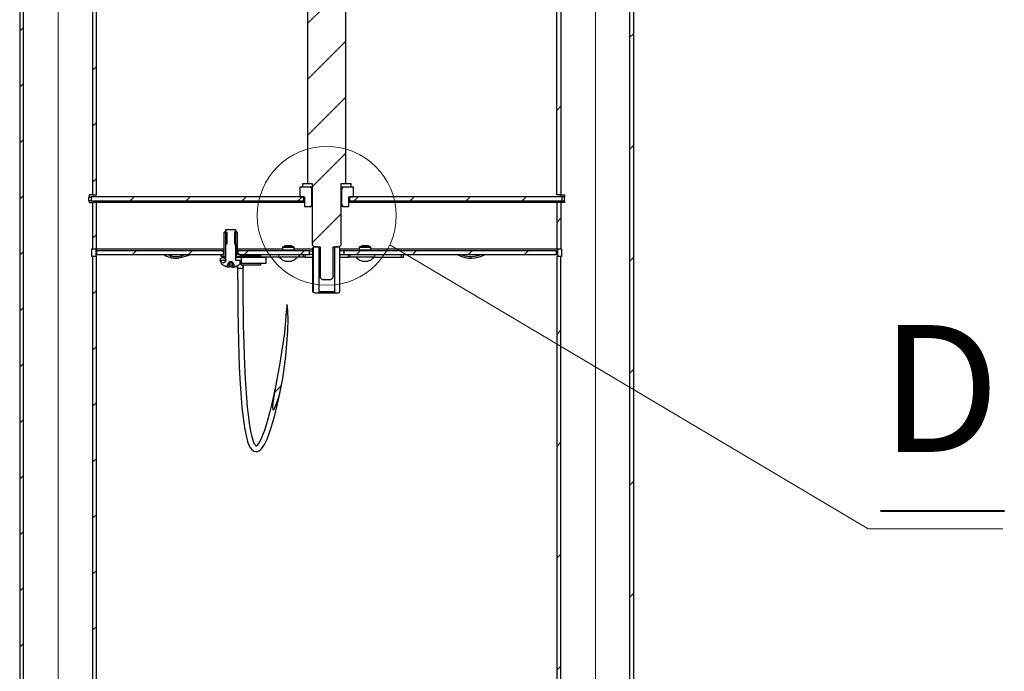
# Model space of a CAD drawing. Units: millimetres. Extents: x 480.1 to 490.2, y 320.3 to 331.1.
# Drawn here: x 485.3 to 486.9, y 328.1 to 329.1 of the extents above; entities that cross this region are included whole.
import ezdxf

# ---------------------------------------------------------------- set-up
doc = ezdxf.new("R2010")
doc.units = ezdxf.units.MM
doc.layers.add('PDF _Геометрия', color=7, linetype='Continuous')
doc.layers.add('PDF _Текст', color=7, linetype='Continuous')
doc.styles.add('PDF Arial', font='arial.ttf')

msp = doc.modelspace()

# ---------------------------------------------------------------- linework, layer by layer
at = {"layer": 'PDF _Геометрия', "lineweight": 18}
for points in [[(486.2584, 330.5355), (486.2584, 324.8379)], [(485.4104, 330.5294), (485.4104, 324.8904)], [(485.8308, 329.1066), (485.8041, 329.08)], [(485.3559, 329.0737), (485.3499, 329.0677)], [(486.319, 329.0645), (486.3129, 329.0585)], [(485.8647, 329.0522), (485.8041, 328.9916)], [(485.471, 329.012), (485.465, 329.006)], [(485.3559, 328.9853), (485.3499, 328.9793)], [(485.8647, 328.9638), (485.8041, 328.9032)], [(486.2039, 328.9494), (486.1979, 328.9434)], [(485.471, 328.9236), (485.465, 328.9176)], [(485.3559, 328.897), (485.3499, 328.8909)], [(486.319, 328.8877), (486.3129, 328.8817)], [(485.8647, 328.8754), (485.8117, 328.8224)], [(485.471, 328.8353), (485.465, 328.8292)], [(485.3559, 328.8086), (485.3499, 328.8025)], [(485.8114, 328.8221), (485.8107, 328.8214)], [(485.5304, 328.8063), (485.5243, 328.8002)], [(485.6188, 328.8063), (485.6127, 328.8002)], [(485.7072, 328.8063), (485.7011, 328.8002)], [(485.7956, 328.8063), (485.7895, 328.8002)], [(485.884, 328.8063), (485.8779, 328.8002)], [(485.9723, 328.8063), (485.9663, 328.8002)], [(486.0607, 328.8063), (486.0547, 328.8002)], [(486.1491, 328.8063), (486.1431, 328.8002)], [(485.8571, 328.7794), (485.8117, 328.734)], [(486.2039, 328.7726), (486.1979, 328.7666)], [(485.471, 328.7469), (485.465, 328.7408)], [(486.9017, 328.2823), (486.689, 328.2823), (485.9339, 328.7304)], [(485.3559, 328.7202), (485.3499, 328.7141)], [(485.534, 328.7215), (485.5279, 328.7154)], [(485.6224, 328.7215), (485.6163, 328.7154)], [(485.7108, 328.7215), (485.7047, 328.7154)], [(485.7992, 328.7215), (485.7931, 328.7154), (485.7886, 328.7109)], [(485.8875, 328.7215), (485.8815, 328.7154)], [(485.9759, 328.7215), (485.9699, 328.7154)], [(486.0643, 328.7215), (486.0583, 328.7154)], [(486.1527, 328.7215), (486.1467, 328.7154)], [(486.319, 328.711), (486.3129, 328.7049)], [(485.471, 328.6585), (485.465, 328.6524)], [(485.3559, 328.6318), (485.3499, 328.6257)], [(486.2039, 328.5959), (486.1979, 328.5898)], [(485.471, 328.5701), (485.465, 328.564)], [(485.3559, 328.5434), (485.3499, 328.5373)], [(486.319, 328.5342), (486.3129, 328.5281)], [(485.7627, 328.5082), (485.7521, 328.4976)], [(485.471, 328.4817), (485.465, 328.4756)], [(485.3559, 328.455), (485.3499, 328.449)], [(486.2039, 328.4191), (486.1979, 328.413)], [(485.471, 328.3933), (485.465, 328.3873)], [(485.3559, 328.3666), (485.3499, 328.3606)], [(486.319, 328.3574), (486.3129, 328.3513)], [(485.471, 328.3049), (485.465, 328.2989)], [(485.3559, 328.2782), (485.3499, 328.2722)], [(486.2039, 328.2423), (486.1979, 328.2363)], [(485.471, 328.2165), (485.465, 328.2105)], [(485.3559, 328.1898), (485.3499, 328.1838)], [(486.319, 328.1806), (486.3129, 328.1746)], [(485.471, 328.1281), (485.465, 328.1221)], [(485.3559, 328.1015), (485.3499, 328.0954)], [(486.2039, 328.0655), (486.1979, 328.0595)]]:
    msp.add_lwpolyline(points, dxfattribs=at)
at = {"layer": 'PDF _Геометрия', "lineweight": 25}
for points in [[(485.8647, 328.8274), (485.8647, 330.3144), (485.8572, 330.3144), (485.8572, 330.3689), (485.8511, 330.375), (485.8178, 330.375), (485.8117, 330.3689), (485.8117, 330.3144), (485.8042, 330.3144), (485.8042, 328.8274), (485.8117, 328.8274), (485.8117, 328.7305), (485.8147, 328.7275), (485.8241, 328.7275), (485.8241, 328.6791), (485.8272, 328.676), (485.8417, 328.676), (485.8447, 328.6791), (485.8447, 328.7275), (485.8541, 328.7275), (485.8572, 328.7305), (485.8572, 328.8274)], [(485.471, 330.3326), (485.465, 330.3326), (485.465, 328.8093), (485.471, 328.8093)], [(485.3559, 325.0873), (485.3559, 330.3175), (485.3499, 330.3175), (485.3499, 325.0873)], [(485.8114, 328.8274), (485.8114, 328.8214), (485.7966, 328.8214), (485.7966, 328.8274)], [(485.8723, 328.8274), (485.8723, 328.8214), (485.8575, 328.8214), (485.8575, 328.8274)], [(485.465, 328.7972), (485.465, 328.7245), (485.471, 328.7245), (485.471, 328.7972)], [(485.6724, 328.7154), (485.6724, 328.7336), (485.6726, 328.7338), (485.6726, 328.7493), (485.674, 328.7517), (485.6753, 328.7517), (485.677, 328.7508), (485.677, 328.732), (485.6745, 328.7305), (485.6745, 328.7124), (485.6685, 328.7124), (485.6684, 328.7124), (485.6682, 328.7124), (485.6681, 328.7125), (485.668, 328.7125), (485.668, 328.7126), (485.6679, 328.7127), (485.6679, 328.7129), (485.6679, 328.713), (485.6679, 328.7148), (485.6679, 328.7149), (485.6679, 328.715), (485.668, 328.7151), (485.668, 328.7152), (485.6681, 328.7153), (485.6682, 328.7154), (485.6684, 328.7154), (485.6685, 328.7154)], [(485.6748, 328.7063), (485.675, 328.7063), (485.6751, 328.7064), (485.6752, 328.7064), (485.6753, 328.7065), (485.6753, 328.7066), (485.6754, 328.7067), (485.6754, 328.7068), (485.6754, 328.7069), (485.6754, 328.7548), (485.6906, 328.7548), (485.6906, 328.7069), (485.6906, 328.7068), (485.6906, 328.7067), (485.6907, 328.7066), (485.6908, 328.7065), (485.6908, 328.7064), (485.691, 328.7064), (485.6911, 328.7063), (485.6912, 328.7063), (485.6974, 328.7063), (485.6974, 328.7005), (485.6974, 328.7004), (485.6974, 328.7002), (485.6973, 328.7001), (485.6972, 328.6999), (485.6972, 328.6998), (485.6971, 328.6996), (485.6969, 328.6995), (485.6968, 328.6994), (485.696, 328.6989), (485.6951, 328.6984), (485.6943, 328.6979), (485.6934, 328.6974), (485.6925, 328.697), (485.6916, 328.6967), (485.6906, 328.6963), (485.6897, 328.696), (485.686, 328.7034), (485.6856, 328.7034), (485.683, 328.7042), (485.6804, 328.7034), (485.68, 328.7034), (485.6764, 328.696), (485.6754, 328.6963), (485.6745, 328.6967), (485.6736, 328.697), (485.6727, 328.6974), (485.6718, 328.6979), (485.6709, 328.6984), (485.67, 328.6989), (485.6692, 328.6994), (485.6691, 328.6995), (485.669, 328.6996), (485.6689, 328.6998), (485.6688, 328.6999), (485.6687, 328.7001), (485.6687, 328.7002), (485.6686, 328.7004), (485.6686, 328.7005), (485.6686, 328.7063)], [(485.6936, 328.7154), (485.6936, 328.7336), (485.6935, 328.7338), (485.6935, 328.7493), (485.6921, 328.7517), (485.6907, 328.7517), (485.6891, 328.7508), (485.6891, 328.732), (485.6916, 328.7305), (485.6916, 328.7124), (485.6976, 328.7124), (485.6977, 328.7124), (485.6978, 328.7124), (485.6979, 328.7125), (485.698, 328.7125), (485.6981, 328.7126), (485.6981, 328.7127), (485.6981, 328.7129), (485.6982, 328.713), (485.6982, 328.7148), (485.6981, 328.7149), (485.6981, 328.715), (485.6981, 328.7151), (485.698, 328.7152), (485.6979, 328.7153), (485.6978, 328.7154), (485.6977, 328.7154), (485.6976, 328.7154)], [(485.6996, 328.7139), (485.7299, 328.7139), (485.7299, 328.7109), (485.6996, 328.7109)], [(486.1971, 328.7154), (486.1971, 328.7214), (485.8617, 328.7214), (485.8617, 328.7154)], [(485.6996, 328.7018), (485.7299, 328.7018), (485.7299, 328.6987), (485.6996, 328.6987)], [(486.1978, 325.0873), (486.2039, 325.0873), (486.2039, 328.7124), (486.1978, 328.7124)], [(485.8208, 328.6548), (485.8214, 328.6548), (485.823, 328.6548), (485.8255, 328.6548), (485.8288, 328.6548), (485.8325, 328.6548), (485.8364, 328.6548), (485.8401, 328.6548), (485.8434, 328.6548), (485.8459, 328.6548), (485.8475, 328.6548), (485.8481, 328.6548), (485.8466, 328.6563), (485.846, 328.6563), (485.8442, 328.6563), (485.8416, 328.6563), (485.8382, 328.6563), (485.8344, 328.6563), (485.8307, 328.6563), (485.8273, 328.6563), (485.8246, 328.6563), (485.8229, 328.6563), (485.8223, 328.6563)], [(485.7724, 328.6343), (485.7722, 328.6354), (485.7721, 328.6357), (485.7721, 328.6359), (485.772, 328.636), (485.772, 328.6361), (485.7719, 328.6362), (485.7719, 328.6362), (485.7719, 328.6363), (485.7719, 328.6363), (485.7718, 328.6363), (485.7718, 328.6362), (485.7718, 328.6362), (485.7717, 328.6361), (485.7716, 328.6356), (485.7713, 328.6335), (485.7707, 328.625), (485.7676, 328.5911), (485.7628, 328.5574), (485.7599, 328.5406), (485.7538, 328.5071), (485.7495, 328.481), (485.749, 328.4744), (485.7493, 328.4711), (485.7495, 328.4705), (485.7497, 328.4703), (485.7499, 328.4702), (485.7501, 328.4701), (485.7503, 328.4701), (485.7506, 328.4703), (485.7512, 328.4708), (485.7528, 328.4734), (485.757, 328.4846), (485.7602, 328.4961), (485.765, 328.5194), (485.767, 328.5311), (485.7701, 328.5548), (485.7731, 328.5943), (485.7734, 328.6143), (485.7732, 328.6243)]]:
    msp.add_lwpolyline(points, close=True, dxfattribs=at)
for points in [[(486.2039, 328.8093), (486.1978, 328.8093), (486.1978, 330.3326), (486.2039, 330.3326), (486.2039, 328.8093), (486.204, 328.8093), (486.2043, 328.8093), (486.2047, 328.8093), (486.2053, 328.8093), (486.2062, 328.8093), (486.2071, 328.8093), (486.2083, 328.8093), (486.2096, 328.8093), (486.2096, 328.8063)], [(486.3129, 325.0873), (486.319, 325.0873), (486.319, 330.3175), (486.2743, 330.3175), (486.2743, 330.3235), (486.2743, 330.3235)], [(486.3129, 325.0873), (486.3129, 330.3175), (486.319, 330.3175), (486.319, 330.3235), (486.2743, 330.3235)], [(485.465, 328.8093), (485.4649, 328.8093), (485.4646, 328.8093), (485.4642, 328.8093), (485.4635, 328.8093), (485.4627, 328.8093), (485.4617, 328.8093), (485.4606, 328.8093), (485.4593, 328.8093), (485.4593, 328.8063)], [(485.466, 328.8093), (485.466, 328.8063)], [(485.8117, 328.8184), (485.8116, 328.8184), (485.811, 328.8184), (485.8092, 328.8214), (485.792, 328.8214), (485.792, 328.8063), (485.7996, 328.8063), (485.7996, 328.7911), (485.8092, 328.7911), (485.811, 328.7941), (485.8116, 328.7941), (485.8117, 328.7941)], [(485.811, 328.7941), (485.811, 328.8184)], [(485.8117, 328.8214), (485.8114, 328.8214)], [(485.8572, 328.7941), (485.8573, 328.7941), (485.8579, 328.7941), (485.8597, 328.7911), (485.8693, 328.7911), (485.8693, 328.8063), (485.8768, 328.8063), (485.8768, 328.8214), (485.8597, 328.8214), (485.8579, 328.8184), (485.8573, 328.8184), (485.8572, 328.8184)], [(485.8575, 328.8214), (485.8572, 328.8214)], [(485.8579, 328.8184), (485.8579, 328.7941)], [(486.2029, 328.8093), (486.2029, 328.8063)], [(485.4627, 328.8002), (485.459, 328.8002), (485.459, 328.8063), (485.4627, 328.8063)], [(485.4593, 328.8002), (485.4593, 328.7972), (485.4606, 328.7972), (485.4617, 328.7972), (485.4627, 328.7972), (485.4635, 328.7972), (485.4642, 328.7972), (485.4646, 328.7972), (485.4649, 328.7972), (485.465, 328.7972)], [(485.7996, 328.8002), (485.7988, 328.8002), (485.7982, 328.8002), (485.7982, 328.8063), (485.4627, 328.8063), (485.4627, 328.8002), (485.7982, 328.8002)], [(485.466, 328.8002), (485.466, 328.7972)], [(485.7996, 328.7972), (485.471, 328.7972)], [(485.8706, 328.8002), (486.2062, 328.8002), (486.2062, 328.8063), (485.8706, 328.8063), (485.8706, 328.8002), (485.8701, 328.8002), (485.8693, 328.8002)], [(486.1978, 328.7972), (485.8693, 328.7972)], [(486.2039, 328.7972), (486.1978, 328.7972), (486.1978, 328.7245), (486.2039, 328.7245)], [(486.2029, 328.8002), (486.2029, 328.7972)], [(486.2096, 328.8002), (486.2096, 328.7972), (486.2083, 328.7972), (486.2071, 328.7972), (486.2062, 328.7972), (486.2053, 328.7972), (486.2047, 328.7972), (486.2043, 328.7972), (486.204, 328.7972), (486.2039, 328.7972), (486.2039, 328.7245), (486.2039, 328.7245), (486.204, 328.7245), (486.2041, 328.7245), (486.2042, 328.7245), (486.2043, 328.7245), (486.2045, 328.7245), (486.2047, 328.7245), (486.2049, 328.7245), (486.2049, 328.7124), (486.2047, 328.7124), (486.2045, 328.7124), (486.2043, 328.7124), (486.2042, 328.7124), (486.2041, 328.7124), (486.204, 328.7124), (486.2039, 328.7124), (486.2039, 328.7124)], [(486.2062, 328.8002), (486.2099, 328.8002), (486.2099, 328.8063), (486.2062, 328.8063)], [(485.8117, 328.7911), (485.8114, 328.7911), (485.8098, 328.7911), (485.8092, 328.7911)], [(485.8597, 328.7911), (485.8591, 328.7911), (485.8575, 328.7911), (485.8572, 328.7911)], [(485.6753, 328.7517), (485.6754, 328.7517)], [(485.6906, 328.7517), (485.6907, 328.7517)], [(485.6745, 328.7305), (485.6751, 328.7305), (485.6754, 328.7305)], [(485.6906, 328.7305), (485.6909, 328.7305), (485.6916, 328.7305)], [(485.465, 328.7124), (485.465, 325.0873), (485.471, 325.0873), (485.471, 328.7124), (485.465, 328.7124), (485.4649, 328.7124), (485.4649, 328.7124), (485.4648, 328.7124), (485.4647, 328.7124), (485.4646, 328.7124), (485.4644, 328.7124), (485.4642, 328.7124), (485.4639, 328.7124), (485.4639, 328.7245), (485.4642, 328.7245), (485.4644, 328.7245), (485.4646, 328.7245), (485.4647, 328.7245), (485.4648, 328.7245), (485.4649, 328.7245), (485.4649, 328.7245), (485.465, 328.7245)], [(485.4701, 328.7245), (485.4701, 328.7124)], [(485.4701, 328.7154), (485.471, 328.7154), (485.4716, 328.7154), (485.4718, 328.7154), (485.4718, 328.7214), (485.4716, 328.7214), (485.471, 328.7214), (485.4701, 328.7214)], [(485.471, 328.7245), (485.6724, 328.7245)], [(485.4718, 328.7154), (485.6717, 328.7154), (485.6717, 328.7214), (485.4718, 328.7214)], [(485.5774, 328.7154), (485.5817, 328.7128), (485.5878, 328.7104), (485.5879, 328.7104), (485.5879, 328.7106), (485.588, 328.7109), (485.5881, 328.7112), (485.5882, 328.7117), (485.5884, 328.7122), (485.5886, 328.7127), (485.5887, 328.7133), (485.5907, 328.7128), (485.5927, 328.7124), (485.5948, 328.7122), (485.5968, 328.7121), (485.5988, 328.7122), (485.6009, 328.7124), (485.6029, 328.7128), (485.6049, 328.7134), (485.6113, 328.7154)], [(485.5834, 328.7154), (485.5887, 328.7133)], [(485.6214, 328.7154), (485.6058, 328.7105)], [(485.6724, 328.7214), (485.6722, 328.7214), (485.6717, 328.7214)], [(485.6936, 328.7245), (485.7648, 328.7245)], [(485.6944, 328.7214), (485.6938, 328.7214), (485.6936, 328.7214)], [(485.8072, 328.7214), (485.6944, 328.7214), (485.6944, 328.7154), (485.8072, 328.7154)], [(485.7057, 328.7139), (485.7057, 328.7154)], [(485.7133, 328.7154), (485.7133, 328.7139)], [(485.7165, 328.7139), (485.7165, 328.7154)], [(485.7591, 328.7109), (485.7591, 328.7154), (485.7974, 328.7154), (485.7974, 328.7109), (485.7591, 328.7109), (485.7299, 328.7109), (485.7299, 328.7107)], [(485.782, 328.7214), (485.7822, 328.7215), (485.7824, 328.7215), (485.7825, 328.7216), (485.7827, 328.7217), (485.7828, 328.7219), (485.7829, 328.722), (485.7829, 328.7222), (485.783, 328.7224), (485.783, 328.7266), (485.7829, 328.7268), (485.7829, 328.7269), (485.7828, 328.7271), (485.7827, 328.7272), (485.7825, 328.7274), (485.7824, 328.7274), (485.7822, 328.7275), (485.782, 328.7275), (485.782, 328.7275), (485.7813, 328.7275), (485.7796, 328.7275), (485.7771, 328.7275), (485.7742, 328.7275), (485.7712, 328.7275), (485.7686, 328.7275), (485.7667, 328.7275), (485.7658, 328.7275), (485.7657, 328.7275), (485.7655, 328.7275), (485.7653, 328.7274), (485.7652, 328.7274), (485.765, 328.7272), (485.7649, 328.7271), (485.7648, 328.7269), (485.7648, 328.7268), (485.7648, 328.7266), (485.7648, 328.7224), (485.7648, 328.7222), (485.7648, 328.722), (485.7649, 328.7219), (485.765, 328.7217), (485.7652, 328.7216), (485.7653, 328.7215), (485.7655, 328.7215), (485.7657, 328.7214)], [(485.783, 328.7266), (485.7828, 328.7266), (485.7816, 328.7266), (485.7796, 328.7266), (485.7768, 328.7266), (485.7737, 328.7266), (485.7706, 328.7266), (485.7679, 328.7266), (485.7659, 328.7266), (485.7649, 328.7266), (485.7648, 328.7266)], [(485.783, 328.7224), (485.7828, 328.7224), (485.7816, 328.7224), (485.7796, 328.7224), (485.7768, 328.7224), (485.7737, 328.7224), (485.7706, 328.7224), (485.7679, 328.7224), (485.7659, 328.7224), (485.7649, 328.7224), (485.7648, 328.7224)], [(485.7807, 328.7275), (485.7805, 328.7278), (485.7802, 328.7281), (485.7799, 328.7284), (485.7796, 328.7286), (485.7793, 328.7288), (485.7789, 328.7289), (485.7785, 328.729), (485.7781, 328.729), (485.7778, 328.729), (485.7769, 328.729), (485.7755, 328.729), (485.7739, 328.729), (485.7722, 328.729), (485.7709, 328.729), (485.7699, 328.729), (485.7696, 328.729), (485.7692, 328.729), (485.7688, 328.7289), (485.7685, 328.7288), (485.7681, 328.7286), (485.7678, 328.7284), (485.7675, 328.7281), (485.7672, 328.7278), (485.767, 328.7275)], [(485.783, 328.7245), (485.812, 328.7245)], [(485.8002, 328.7154), (485.8002, 328.7109), (485.8, 328.7109), (485.7998, 328.7109), (485.7995, 328.7109), (485.7992, 328.7109), (485.7988, 328.7109), (485.7984, 328.7109), (485.7979, 328.7109), (485.7974, 328.7109)], [(485.812, 328.7154), (485.8095, 328.7154), (485.8078, 328.7154), (485.8072, 328.7154), (485.8072, 328.7214), (485.8078, 328.7214), (485.8095, 328.7214), (485.812, 328.7214)], [(485.8241, 328.726), (485.8229, 328.726), (485.8223, 328.726), (485.8208, 328.7275), (485.8157, 328.7275), (485.8135, 328.7262), (485.812, 328.7252), (485.812, 328.6572), (485.8135, 328.6561), (485.8157, 328.6548), (485.8208, 328.6548)], [(485.8135, 328.6561), (485.8135, 328.7262)], [(485.8223, 328.6563), (485.8223, 328.726)], [(485.8481, 328.6548), (485.8531, 328.6548), (485.8554, 328.6561), (485.8554, 328.7262), (485.8531, 328.7275), (485.8481, 328.7275), (485.8466, 328.726), (485.846, 328.726), (485.8447, 328.726)], [(485.8466, 328.726), (485.8466, 328.6563)], [(485.8554, 328.7245), (485.8859, 328.7245)], [(485.8617, 328.7214), (485.8611, 328.7214), (485.8593, 328.7214), (485.8565, 328.7214), (485.8554, 328.7214)], [(485.8554, 328.7154), (485.8565, 328.7154), (485.8593, 328.7154), (485.8611, 328.7154), (485.8617, 328.7154)], [(485.8715, 328.7109), (485.871, 328.7109), (485.8705, 328.7109), (485.8701, 328.7109), (485.8697, 328.7109), (485.8694, 328.7109), (485.8691, 328.7109), (485.8689, 328.7109), (485.8687, 328.7109), (485.8687, 328.7154)], [(485.9097, 328.7109), (485.8715, 328.7109), (485.8715, 328.7154), (485.9097, 328.7154), (485.9097, 328.7109), (485.9524, 328.7109), (485.9524, 328.7154)], [(485.9032, 328.7214), (485.9034, 328.7215), (485.9035, 328.7215), (485.9037, 328.7216), (485.9038, 328.7217), (485.9039, 328.7219), (485.904, 328.722), (485.9041, 328.7222), (485.9041, 328.7224), (485.9041, 328.7266), (485.9041, 328.7268), (485.904, 328.7269), (485.9039, 328.7271), (485.9038, 328.7272), (485.9037, 328.7274), (485.9035, 328.7274), (485.9034, 328.7275), (485.9032, 328.7275), (485.9031, 328.7275), (485.9022, 328.7275), (485.9003, 328.7275), (485.8977, 328.7275), (485.8947, 328.7275), (485.8917, 328.7275), (485.8892, 328.7275), (485.8875, 328.7275), (485.8868, 328.7275), (485.8867, 328.7275), (485.8865, 328.7274), (485.8863, 328.7274), (485.8862, 328.7272), (485.8861, 328.7271), (485.886, 328.7269), (485.8859, 328.7268), (485.8859, 328.7266), (485.8859, 328.7224), (485.8859, 328.7222), (485.886, 328.722), (485.8861, 328.7219), (485.8862, 328.7217), (485.8863, 328.7216), (485.8865, 328.7215), (485.8867, 328.7215), (485.8868, 328.7214)], [(485.9041, 328.7266), (485.904, 328.7266), (485.903, 328.7266), (485.901, 328.7266), (485.8983, 328.7266), (485.8952, 328.7266), (485.8921, 328.7266), (485.8893, 328.7266), (485.8872, 328.7266), (485.8861, 328.7266), (485.8859, 328.7266)], [(485.9041, 328.7224), (485.904, 328.7224), (485.903, 328.7224), (485.901, 328.7224), (485.8983, 328.7224), (485.8952, 328.7224), (485.8921, 328.7224), (485.8893, 328.7224), (485.8872, 328.7224), (485.8861, 328.7224), (485.8859, 328.7224)], [(485.9019, 328.7275), (485.9017, 328.7278), (485.9014, 328.7281), (485.9011, 328.7284), (485.9008, 328.7286), (485.9004, 328.7288), (485.9, 328.7289), (485.8996, 328.729), (485.8992, 328.729), (485.8989, 328.729), (485.898, 328.729), (485.8966, 328.729), (485.895, 328.729), (485.8934, 328.729), (485.892, 328.729), (485.8911, 328.729), (485.8908, 328.729), (485.8904, 328.729), (485.89, 328.7289), (485.8896, 328.7288), (485.8892, 328.7286), (485.8889, 328.7284), (485.8886, 328.7281), (485.8884, 328.7278), (485.8881, 328.7275)], [(485.9041, 328.7245), (486.1978, 328.7245)], [(485.9524, 328.7109), (485.9531, 328.7109), (485.9538, 328.7109), (485.9543, 328.7109), (485.9548, 328.7109), (485.9551, 328.7109), (485.9554, 328.7109), (485.9555, 328.7109), (485.9556, 328.7109), (485.9556, 328.7154)], [(486.0622, 328.7091), (486.0586, 328.7092), (486.0549, 328.7097), (486.0513, 328.7105), (486.0478, 328.7116), (486.0443, 328.713), (486.0411, 328.7146), (486.0398, 328.7154)], [(486.0463, 328.7154), (486.0488, 328.7144), (486.0521, 328.7134), (486.0554, 328.7127), (486.0588, 328.7123), (486.0622, 328.7121)], [(486.0849, 328.7154), (486.0807, 328.7132), (486.0748, 328.7109), (486.0686, 328.7095), (486.0622, 328.7091), (486.0622, 328.7091), (486.0622, 328.7093), (486.0622, 328.7096), (486.0622, 328.71), (486.0622, 328.7104), (486.0622, 328.7109), (486.0622, 328.7115), (486.0622, 328.7121), (486.0678, 328.7125), (486.0733, 328.7136), (486.0783, 328.7154)], [(486.1971, 328.7214), (486.1973, 328.7214), (486.1979, 328.7214), (486.1988, 328.7214)], [(486.1988, 328.7154), (486.1979, 328.7154), (486.1973, 328.7154), (486.1971, 328.7154)], [(486.1988, 328.7245), (486.1988, 328.7124)], [(485.6049, 328.7134), (485.605, 328.7128), (485.6052, 328.7123), (485.6054, 328.7118), (485.6055, 328.7113), (485.6056, 328.711), (485.6057, 328.7107), (485.6058, 328.7105), (485.6058, 328.7105), (485.6036, 328.7099), (485.6013, 328.7094), (485.5991, 328.7092), (485.5968, 328.7091), (485.5945, 328.7092), (485.5923, 328.7094), (485.5901, 328.7098), (485.5878, 328.7104)], [(485.6754, 328.7107), (485.6729, 328.7107), (485.6712, 328.7107), (485.6706, 328.7107)], [(485.6745, 328.7124), (485.6751, 328.7124), (485.6754, 328.7124)], [(485.6764, 328.6961), (485.68, 328.7034)], [(485.6803, 328.6953), (485.6804, 328.6963), (485.6808, 328.702), (485.681, 328.7034)], [(485.6804, 328.7034), (485.6804, 328.7034), (485.6805, 328.7034), (485.6805, 328.7034), (485.6806, 328.7034), (485.6807, 328.7034), (485.6807, 328.7034), (485.6808, 328.7034), (485.681, 328.7034), (485.681, 328.7034), (485.6811, 328.7034), (485.6811, 328.7034), (485.6812, 328.7034), (485.6813, 328.7034), (485.6813, 328.7034), (485.6814, 328.7034), (485.6815, 328.7034), (485.6818, 328.7034), (485.6822, 328.7034), (485.6826, 328.7034), (485.683, 328.7034), (485.6835, 328.7034), (485.6839, 328.7034), (485.6842, 328.7034), (485.6846, 328.7034), (485.6847, 328.7034), (485.6847, 328.7034), (485.6848, 328.7034), (485.6848, 328.7034), (485.6849, 328.7034), (485.685, 328.7034), (485.685, 328.7034), (485.6851, 328.7034), (485.6852, 328.7034), (485.6853, 328.7034), (485.6854, 328.7034), (485.6855, 328.7034), (485.6855, 328.7034), (485.6856, 328.7034), (485.6856, 328.7034)], [(485.6815, 328.7034), (485.6815, 328.702), (485.6815, 328.6963), (485.6815, 328.6953)], [(485.6815, 328.6961), (485.6815, 328.7034)], [(485.6846, 328.7034), (485.6846, 328.702), (485.6846, 328.6963), (485.6846, 328.6953), (485.6848, 328.6953), (485.6849, 328.6953), (485.6851, 328.6953), (485.6852, 328.6953), (485.6854, 328.6953), (485.6855, 328.6953), (485.6857, 328.6953), (485.6857, 328.6953), (485.6862, 328.6954), (485.6867, 328.6954), (485.6872, 328.6955), (485.6877, 328.6956), (485.6882, 328.6957), (485.6887, 328.6958), (485.6892, 328.6959), (485.6897, 328.6961)], [(485.6851, 328.7034), (485.6852, 328.702), (485.6857, 328.6963), (485.6857, 328.6953)], [(485.6906, 328.7124), (485.6909, 328.7124), (485.6916, 328.7124)], [(485.6974, 328.7019), (485.6977, 328.7019), (485.6986, 328.7019), (485.6996, 328.7019), (485.739, 328.7019), (485.739, 328.7023), (485.739, 328.7032), (485.739, 328.7046), (485.739, 328.7063), (485.739, 328.708), (485.739, 328.7094), (485.739, 328.7104), (485.739, 328.7107), (485.6996, 328.7107), (485.6986, 328.7107), (485.6977, 328.7107), (485.6967, 328.7107), (485.6957, 328.7107), (485.6949, 328.7107), (485.6941, 328.7107), (485.6933, 328.7107), (485.6926, 328.7107), (485.6906, 328.7107)], [(485.6906, 328.7098), (485.6913, 328.7104), (485.6926, 328.7107)], [(485.7557, 328.5177), (485.7512, 328.4946), (485.7479, 328.48), (485.7443, 328.4656), (485.7404, 328.4515), (485.736, 328.4376), (485.7333, 328.4302), (485.7302, 328.4231), (485.7271, 328.4173), (485.7244, 328.4138), (485.7234, 328.4131), (485.7231, 328.4129), (485.7228, 328.4131), (485.7219, 328.4141), (485.7213, 328.415), (485.7206, 328.4161), (485.7188, 328.4202), (485.7166, 328.4275), (485.7146, 328.4365), (485.713, 328.4454), (485.7118, 328.4536), (485.7094, 328.4749), (485.7076, 328.4967), (485.7062, 328.5188), (485.7051, 328.541), (485.7045, 328.5567), (485.704, 328.5732), (485.7036, 328.5897), (485.7033, 328.6032), (485.7032, 328.6087), (485.7031, 328.6135), (485.703, 328.6201), (485.7029, 328.6292), (485.7028, 328.641), (485.7027, 328.6555), (485.7026, 328.6729), (485.7025, 328.6931), (485.7025, 328.6987), (485.7025, 328.6931), (485.7025, 328.6931), (485.7018, 328.6931), (485.7007, 328.6931), (485.6991, 328.6931), (485.6974, 328.6931), (485.6958, 328.6931), (485.6945, 328.6931), (485.6939, 328.6931), (485.6938, 328.6931), (485.6938, 328.6976)], [(485.6938, 328.698), (485.6938, 328.6931), (485.6939, 328.6593), (485.6941, 328.6288), (485.6946, 328.6017), (485.6951, 328.5779), (485.6957, 328.5572), (485.6965, 328.5383), (485.6974, 328.519), (485.6983, 328.5038), (485.6994, 328.4889), (485.7006, 328.4744), (485.702, 328.4612), (485.7035, 328.4494), (485.7052, 328.439), (485.7076, 328.4271), (485.7095, 328.4203), (485.7117, 328.4145), (485.7135, 328.4108), (485.7157, 328.4078), (485.7195, 328.4049), (485.7222, 328.4042), (485.7251, 328.4044), (485.7288, 328.4061), (485.7315, 328.4086), (485.7362, 328.4154), (485.7402, 328.4238), (485.7437, 328.4329), (485.7467, 328.442), (485.7493, 328.4507), (485.7523, 328.4616), (485.7557, 328.475), (485.7594, 328.4911), (485.7633, 328.5101), (485.7639, 328.5137)], [(485.6996, 328.7109), (485.6996, 328.7107), (485.6996, 328.7104), (485.6996, 328.7094), (485.6996, 328.708), (485.6996, 328.7063), (485.6996, 328.7046), (485.6996, 328.7032), (485.6996, 328.7023), (485.6996, 328.7019), (485.6996, 328.7018)], [(485.7299, 328.7019), (485.7299, 328.7018)], [(485.7599, 328.7109), (485.7609, 328.7098), (485.762, 328.7088), (485.7631, 328.7079), (485.7643, 328.7071), (485.7656, 328.7064), (485.7669, 328.7059), (485.7683, 328.7054), (485.7697, 328.705), (485.7697, 328.705), (485.7702, 328.705), (485.7712, 328.705), (485.7727, 328.705), (485.7743, 328.705), (485.7759, 328.705), (485.7771, 328.705), (485.7779, 328.705), (485.7781, 328.705), (485.7795, 328.7054), (485.7808, 328.7059), (485.7821, 328.7064), (485.7834, 328.7071), (485.7846, 328.7079), (485.7857, 328.7088), (485.7868, 328.7098), (485.7878, 328.7109)], [(485.8002, 328.7109), (485.8019, 328.7109), (485.8048, 328.7109), (485.8087, 328.7109), (485.812, 328.7109)], [(485.8554, 328.7109), (485.8554, 328.7109), (485.8602, 328.7109), (485.8641, 328.7109), (485.8669, 328.7109), (485.8687, 328.7109)], [(485.8811, 328.7109), (485.8821, 328.7098), (485.8831, 328.7088), (485.8843, 328.7079), (485.8855, 328.7071), (485.8867, 328.7064), (485.8881, 328.7059), (485.8894, 328.7054), (485.8908, 328.705), (485.891, 328.705), (485.8917, 328.705), (485.893, 328.705), (485.8945, 328.705), (485.8962, 328.705), (485.8976, 328.705), (485.8987, 328.705), (485.8992, 328.705), (485.8992, 328.705), (485.9006, 328.7054), (485.902, 328.7059), (485.9033, 328.7064), (485.9045, 328.7071), (485.9057, 328.7079), (485.9069, 328.7088), (485.9079, 328.7098), (485.9089, 328.7109)], [(485.6846, 328.6961), (485.6842, 328.6961), (485.6838, 328.696), (485.6835, 328.696), (485.6831, 328.696), (485.6827, 328.696), (485.6823, 328.696), (485.6819, 328.6961), (485.6815, 328.6961), (485.6815, 328.6959), (485.6815, 328.6958), (485.6815, 328.6957), (485.6815, 328.6956), (485.6815, 328.6955), (485.6815, 328.6954), (485.6815, 328.6954), (485.6815, 328.6953), (485.6813, 328.6953), (485.6811, 328.6953), (485.681, 328.6953), (485.6808, 328.6953), (485.6807, 328.6953), (485.6805, 328.6953), (485.6804, 328.6953), (485.6803, 328.6953), (485.6798, 328.6954), (485.6793, 328.6954), (485.6788, 328.6955), (485.6783, 328.6956), (485.6778, 328.6957), (485.6774, 328.6958), (485.6769, 328.6959), (485.6764, 328.6961), (485.6764, 328.6961), (485.6764, 328.6961), (485.6764, 328.6961), (485.6764, 328.696), (485.6764, 328.696), (485.6764, 328.696)]]:
    msp.add_lwpolyline(points, dxfattribs=at)
at = {"layer": 'PDF _Геометрия', "lineweight": 40}
msp.add_lwpolyline([(486.7086, 328.3107), (486.9039, 328.3107)], dxfattribs=at)
at = {"layer": 'PDF _Геометрия', "lineweight": 18}
msp.add_circle((485.8344, 328.7765), 0.1096, dxfattribs=at)
at = {"layer": 'PDF _Геометрия', "lineweight": 25}
msp.add_circle((485.6706, 328.7063), 0.00439, dxfattribs=at)

# ---------------------------------------------------------------- texts
at = {"layer": 'PDF _Текст', "insert": (486.7086, 328.341), "char_height": 0.2004, "attachment_point": 7, "style": 'PDF Arial'}
msp.add_mtext('D', dxfattribs=at)

doc.saveas('drawing.dxf')
